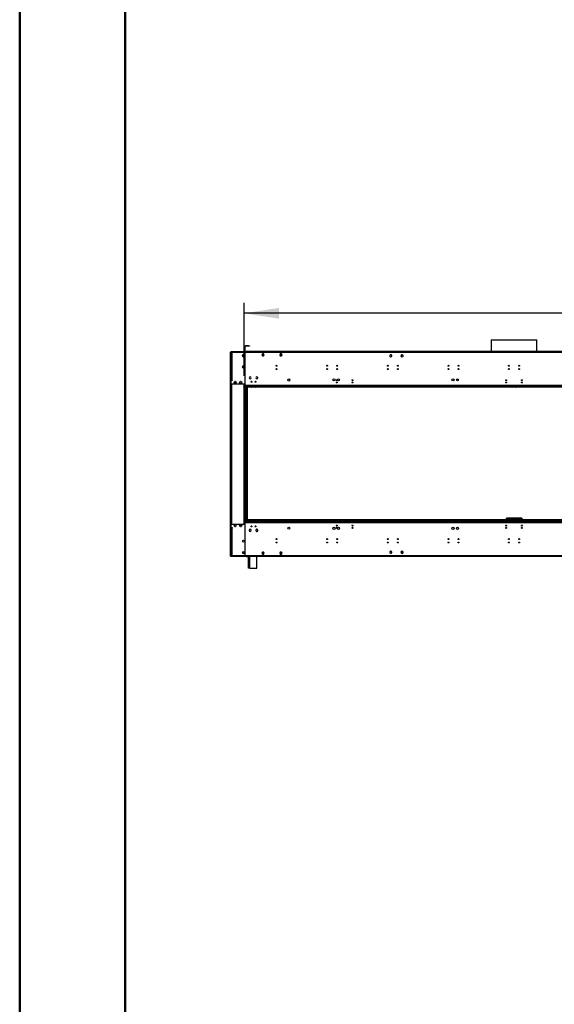
# Model space of a CAD drawing. Units: millimetres. Extents: x 4 to 9874, y 10 to 13969.
# Drawn here: x 4 to 2385, y 5203 to 9586 of the extents above; entities that cross this region are included whole.
import ezdxf

# ---------------------------------------------------------------- set-up
doc = ezdxf.new("R2010")
doc.units = ezdxf.units.MM
doc.header["$LTSCALE"] = 47
doc.layers.add('FORMAT', color=7, linetype='Continuous')
doc.styles.add('SLDTEXTSTYLE0', font='TXT', dxfattribs={"width": 0.75})
doc.dimstyles.new('SLDDIMSTYLE0', dxfattribs={"dimtxt": 164.5, "dimasz": 155.194, "dimexe": 0, "dimexo": 0.0625, "dimgap": 41.125, "dimtad": 1, "dimlfac": 1, "dimrnd": 1e-09, "dimzin": 12, "dimdsep": 46, "dimtxsty": 'SLDTEXTSTYLE0', "dimsah": 1, "dimcen": 0.09, "dimadec": 0, "dimazin": 3, "dimtfac": 1, "dimtofl": 0, "dimtmove": 0, "dimatfit": 3, "dimfxl": 1, "dimfrac": 2, "dimtolj": 1, "dimtzin": 12, "dimarcsym": 0})

# ---------------------------------------------------------------- blocks, each defined once
blk = doc.blocks.new('_D_3')
at = {"layer": 'FORMAT'}
for p, q in [((4263.6, 8955.5), (4213.5, 8955.5)), ((4213.5, 8955.5), (4213.5, 8525.3)), ((4914, 8955.5), (4964.2, 8955.5)), ((4964.2, 8955.5), (4964.2, 8525.3)), ((4652.3, 8757.3), (4822.1, 8757.3)), ((4213.5, 8525.3), (4263.6, 8525.3)), ((4964.2, 8525.3), (4914, 8525.3)), ((1003.2, 8001), (1003.2, 8326.1)), ((8261.4, 8151), (8261.4, 8326.1)), ((8261.4, 8279.1), (1003.2, 8279.1))]:
    blk.add_line(p, q, dxfattribs=at)
for points in [[(1003.2, 8279.1), (1158.4, 8255.3), (1158.4, 8303)], [(8261.4, 8279.1), (8106.2, 8303), (8106.2, 8255.3)]]:
    blk.add_solid(points, dxfattribs=at)
at = {"layer": 'FORMAT', "char_height": 164.5, "attachment_point": 1, "style": 'SLDTEXTSTYLE0'}
for s, insert in [('3', (4676.4, 8954.8)), ('285', (4263.6, 8834.7)), ('"', (4846.2, 8834.7)), ('4', (4676.4, 8737.3)), ('7258.25', (4193.8, 8491.2))]:
    blk.add_mtext(s, dxfattribs=dict(at, insert=insert))

msp = doc.modelspace()

# ---------------------------------------------------------------- linework, layer by layer
at = {"color": 7, "linetype": 'Continuous', "lineweight": 50}
for p, q in [((3.706, 10.095), (3.706, 13969.095)), ((473.706, 245.095), (473.706, 13716.629))]:
    msp.add_line(p, q, dxfattribs=at)
at = {"color": 7, "linetype": 'Continuous', "lineweight": 25}
for p, q in [((2104.334, 8161.545), (2104.334, 8108.965)), ((2104.334, 8161.545), (2299.8, 8161.545)), ((2299.8, 8161.545), (2307.534, 8161.545)), ((2307.534, 8108.965), (2307.534, 8161.545)), ((945.434, 8107.965), (945.434, 8108.965)), ((945.434, 8108.965), (948.434, 8108.965)), ((948.434, 8108.965), (948.434, 8107.965)), ((948.434, 8108.965), (1004.184, 8108.965)), ((1004.184, 8107.965), (1004.184, 8108.965)), ((1004.184, 8108.965), (1007.184, 8108.965)), ((1006.184, 8130.965), (1006.184, 8133.965)), ((1006.184, 8133.965), (1007.184, 8133.965)), ((1007.184, 8130.965), (1006.184, 8130.965)), ((1006.184, 8130.965), (1006.184, 8109.965)), ((1006.184, 8109.965), (1007.184, 8109.965)), ((1007.184, 8133.965), (1007.184, 8130.965)), ((1007.184, 8130.965), (1007.184, 8109.965)), ((1007.184, 8108.965), (1007.184, 8107.965)), ((1008.684, 8131.965), (1007.684, 8131.965)), ((1007.684, 8109.965), (1007.684, 8131.965)), ((1008.684, 8109.965), (1007.684, 8109.965)), ((1008.684, 8109.965), (1008.684, 8131.965)), ((1008.684, 8107.965), (1008.684, 8108.965)), ((1008.684, 8108.965), (1012.684, 8108.965)), ((1009.684, 8132.965), (1009.684, 8133.965)), ((1023.684, 8133.965), (1009.684, 8133.965)), ((1023.684, 8132.965), (1009.684, 8132.965)), ((1012.684, 8108.965), (1012.684, 8107.965)), ((3399.184, 8108.965), (1012.684, 8108.965)), ((1023.684, 8132.965), (1023.684, 8133.965)), ((1023.684, 8133.965), (1027.684, 8133.965)), ((1027.684, 8132.965), (1023.684, 8132.965)), ((1027.684, 8133.965), (1027.684, 8132.965)), ((943.434, 8106.215), (944.434, 8106.215)), ((943.434, 8105.922), (943.434, 8106.215)), ((944.434, 8105.922), (943.434, 8105.922)), ((943.434, 8103.508), (943.434, 8105.922)), ((943.434, 8103.508), (944.434, 8103.508)), ((943.434, 8102.801), (943.434, 8103.508)), ((944.434, 8102.801), (943.434, 8102.801)), ((943.434, 7202.129), (943.434, 8102.801)), ((944.434, 8106.215), (944.434, 8105.922)), ((944.434, 8105.922), (944.434, 8103.508)), ((944.434, 8105.465), (944.934, 8105.465)), ((944.434, 8103.508), (944.434, 8102.801)), ((944.434, 7202.129), (944.434, 8102.801)), ((944.934, 8107.465), (946.934, 8107.465)), ((944.934, 8107.465), (944.934, 7981.965)), ((948.434, 8107.965), (945.434, 8107.965)), ((947.034, 8107.465), (947.034, 8107.07)), ((1007.184, 8107.465), (947.034, 8107.465)), ((948.434, 8107.965), (1004.184, 8107.965)), ((948.434, 8103.965), (948.434, 7981.965)), ((1007.184, 8103.965), (948.434, 8103.965)), ((995.884, 8091.829), (995.884, 8089.101)), ((999.34, 8095.088), (996.978, 8093.724)), ((996.978, 8087.207), (999.34, 8085.843)), ((1003.89, 8093.724), (1001.528, 8095.088)), ((1001.528, 8085.843), (1003.89, 8087.207)), ((1007.184, 8107.965), (1004.184, 8107.965)), ((1004.984, 8089.101), (1004.984, 8091.829)), ((1007.184, 8107.465), (1007.184, 8103.965)), ((1007.684, 8107.465), (1007.184, 8107.465)), ((1007.684, 8105.465), (1007.184, 8105.465)), ((1007.684, 8103.965), (1007.184, 8103.965)), ((1007.184, 8103.965), (1007.184, 8083.504)), ((1007.684, 8103.865), (1007.184, 8103.865)), ((1007.184, 8083.504), (1007.684, 8083.504)), ((1007.684, 8083.004), (1007.184, 8083.004)), ((1007.184, 8083.004), (1007.184, 8059.042)), ((1007.684, 8103.965), (1007.684, 8107.465)), ((3404.184, 8107.465), (1007.684, 8107.465)), ((1007.684, 8083.504), (1007.684, 8103.965)), ((3404.184, 8103.965), (1007.684, 8103.965)), ((1007.684, 8059.042), (1007.684, 8083.004)), ((1012.684, 8107.965), (1008.684, 8107.965)), ((1008.684, 8107.965), (1008.684, 8107.465)), ((3399.184, 8107.965), (1012.684, 8107.965)), ((1084.807, 8098.515), (1082.18, 8093.965)), ((1082.18, 8093.965), (1084.807, 8089.415)), ((1084.922, 8098.315), (1082.411, 8093.965)), ((1082.411, 8093.965), (1084.922, 8089.615)), ((1082.469, 8094.465), (1082.584, 8094.265)), ((1084.922, 8098.515), (1084.807, 8098.515)), ((1084.807, 8089.415), (1084.922, 8089.415)), ((1084.922, 8098.515), (1084.922, 8098.315)), ((1084.922, 8089.615), (1084.922, 8089.415)), ((1090.061, 8098.515), (1085.122, 8098.515)), ((1085.122, 8098.315), (1085.122, 8098.515)), ((1089.945, 8098.315), (1085.122, 8098.315)), ((1085.122, 8089.615), (1089.945, 8089.615)), ((1085.122, 8089.415), (1085.122, 8089.615)), ((1085.122, 8089.415), (1090.061, 8089.415)), ((1092.457, 8093.965), (1089.945, 8098.315)), ((1089.945, 8089.615), (1092.341, 8093.765)), ((1092.688, 8093.965), (1090.061, 8098.515)), ((1090.061, 8089.415), (1092.572, 8093.765)), ((1092.284, 8094.265), (1092.399, 8094.465)), ((1092.341, 8093.765), (1092.572, 8093.765)), ((1092.688, 8093.965), (1092.457, 8093.965)), ((1164.807, 8098.515), (1162.18, 8093.965)), ((1162.411, 8093.965), (1162.18, 8093.965)), ((1162.295, 8093.765), (1162.526, 8093.765)), ((1162.295, 8093.765), (1164.807, 8089.415)), ((1164.922, 8098.315), (1162.411, 8093.965)), ((1162.468, 8094.465), (1162.584, 8094.265)), ((1162.526, 8093.765), (1164.922, 8089.615)), ((1169.745, 8098.515), (1164.807, 8098.515)), ((1164.807, 8089.415), (1169.745, 8089.415)), ((1169.745, 8098.315), (1164.922, 8098.315)), ((1164.922, 8089.615), (1169.745, 8089.615)), ((1169.745, 8098.515), (1169.745, 8098.315)), ((1169.745, 8089.615), (1169.745, 8089.415)), ((1170.061, 8098.515), (1169.945, 8098.515)), ((1169.945, 8098.315), (1169.945, 8098.515)), ((1172.457, 8093.965), (1169.945, 8098.315)), ((1169.945, 8089.615), (1172.457, 8093.965)), ((1169.945, 8089.415), (1169.945, 8089.615)), ((1169.945, 8089.415), (1170.061, 8089.415)), ((1172.688, 8093.965), (1170.061, 8098.515)), ((1170.061, 8089.415), (1172.688, 8093.965)), ((1172.283, 8094.265), (1172.399, 8094.465)), ((1652.407, 8089.206), (1652.184, 8089.591)), ((1654.307, 8085.915), (1654.272, 8085.975)), ((1654.357, 8085.915), (1654.307, 8085.915)), ((1655.2, 8094.087), (1655.31, 8093.916)), ((1655.503, 8093.985), (1655.392, 8094.158)), ((1659.561, 8085.915), (1659.51, 8085.915)), ((1659.595, 8085.975), (1659.561, 8085.915)), ((1660.123, 8086.42), (1660.233, 8086.248)), ((1660.378, 8086.394), (1660.266, 8086.567)), ((1661.683, 8089.591), (1661.46, 8089.206)), ((1702.407, 8089.206), (1702.184, 8089.591)), ((1703.076, 8092.436), (1703.225, 8092.301)), ((1703.345, 8092.462), (1703.197, 8092.597)), ((1704.307, 8085.915), (1704.272, 8085.975)), ((1704.357, 8085.915), (1704.307, 8085.915)), ((1709.561, 8085.915), (1709.511, 8085.915)), ((1709.595, 8085.975), (1709.561, 8085.915)), ((1709.913, 8086.226), (1710.062, 8086.091)), ((1710.211, 8086.227), (1710.062, 8086.361)), ((1711.683, 8089.591), (1711.46, 8089.206)), ((2104.334, 8107.965), (2104.334, 8107.465)), ((2307.534, 8107.465), (2307.534, 8107.965)), ((995.884, 8041.829), (995.884, 8039.101)), ((999.34, 8045.088), (996.978, 8043.724)), ((996.978, 8037.207), (999.34, 8035.843)), ((1003.89, 8043.724), (1001.528, 8045.088)), ((1001.528, 8035.843), (1003.89, 8037.207)), ((1004.984, 8039.101), (1004.984, 8041.829)), ((1007.184, 8059.042), (1007.684, 8059.042)), ((1007.684, 8058.542), (1007.184, 8058.542)), ((1007.184, 8058.542), (1007.184, 7999.442)), ((1007.684, 8027.065), (1007.184, 8027.065)), ((1007.684, 8026.965), (1007.184, 8026.965)), ((1007.684, 8025.465), (1007.184, 8025.465)), ((1007.684, 7999.442), (1007.684, 8058.542)), ((1373.434, 8044.465), (1373.434, 8043.865)), ((1373.434, 8033.065), (1373.434, 8028.865)), ((1641.934, 8044.496), (1641.934, 8047.435)), ((1643.434, 8043.865), (1643.434, 8048.065)), ((1915.434, 8030.325), (1915.434, 8031.606)), ((948.434, 7981.965), (944.934, 7981.965)), ((944.934, 7979.965), (944.934, 7963.965)), ((950.434, 7979.965), (944.934, 7979.965)), ((948.434, 7981.965), (950.434, 7981.965)), ((950.434, 7981.365), (948.934, 7981.365)), ((950.434, 7981.965), (950.434, 7979.965)), ((1007.184, 7999.442), (1007.684, 7999.442)), ((1007.684, 7998.942), (1007.184, 7998.942)), ((1007.184, 7998.942), (1007.184, 7957.965)), ((1007.184, 7989.465), (1007.684, 7989.465)), ((1007.684, 7957.965), (1007.684, 7998.942)), ((1027.027, 7988.8), (1026.956, 7988.73)), ((1027.095, 7988.587), (1027.166, 7988.657)), ((1033.719, 7995.396), (1033.648, 7995.326)), ((1033.789, 7995.184), (1033.86, 7995.255)), ((1056.236, 7993.965), (1056.125, 7993.965)), ((1057.073, 7988.751), (1057.002, 7988.681)), ((1057.144, 7988.539), (1057.215, 7988.609)), ((1063.747, 7995.369), (1063.676, 7995.298)), ((1063.816, 7995.156), (1063.887, 7995.226)), ((1064.742, 7993.965), (1064.631, 7993.965)), ((1937.68, 7980.965), (1938.676, 7982.69)), ((1937.97, 7980.462), (1937.68, 7980.965)), ((1950.434, 7986.177), (1950.434, 7979.754)), ((944.934, 7963.965), (944.934, 7340.965)), ((1003.184, 7963.965), (944.934, 7963.965)), ((961.053, 7974.575), (958.684, 7970.472)), ((958.684, 7970.458), (961.053, 7966.355)), ((967.82, 7968.644), (959.731, 7968.644)), ((964.798, 7975.015), (962.07, 7975.015)), ((962.07, 7965.915), (964.798, 7965.915)), ((986.053, 7974.575), (983.684, 7970.472)), ((983.684, 7970.458), (986.053, 7966.355)), ((989.797, 7975.015), (987.07, 7975.015)), ((987.07, 7965.915), (989.797, 7965.915)), ((1003.184, 7954.715), (1000.934, 7954.715)), ((1000.934, 7954.715), (1000.934, 7953.965)), ((1000.934, 7953.965), (1001.684, 7953.965)), ((1003.184, 7953.965), (1001.684, 7953.965)), ((1001.684, 7953.965), (1001.684, 7350.965)), ((1003.184, 7957.465), (1003.184, 7963.965)), ((1003.184, 7957.465), (1003.184, 7955.965)), ((3408.684, 7957.465), (1003.184, 7957.465)), ((3482.434, 7955.965), (1003.184, 7955.965)), ((1003.184, 7955.965), (1003.184, 7953.965)), ((1004.684, 7953.965), (1003.184, 7953.965)), ((1003.184, 7953.965), (1003.184, 7350.965)), ((3482.434, 7953.965), (1003.184, 7953.965)), ((1004.684, 7953.965), (1004.684, 7350.965)), ((1007.184, 7957.965), (1007.684, 7957.965)), ((1012.434, 7953.965), (1012.434, 7350.965)), ((1012.434, 7951.965), (1014.434, 7951.965)), ((1014.434, 7953.965), (1014.434, 7951.965)), ((1014.434, 7951.965), (1016.434, 7951.965)), ((1036.202, 7950.965), (1016.434, 7950.965)), ((1016.434, 7950.965), (1016.434, 7351.767)), ((1035.934, 7976.312), (1035.934, 7972.619)), ((1035.934, 7953.965), (1035.934, 7951.965)), ((1053.934, 7949.965), (1037.934, 7949.965)), ((2196.202, 7950.965), (1055.666, 7950.965)), ((1055.934, 7953.965), (1055.934, 7951.965)), ((2025.934, 7951.965), (2025.934, 7953.965)), ((2025.934, 7951.965), (2025.934, 7950.965)), ((2027.001, 7951.965), (2027.001, 7953.965)), ((2051.173, 7951.965), (2027.001, 7951.965)), ((2051.173, 7953.965), (2051.173, 7951.965)), ((2054.001, 7953.137), (2054.83, 7953.965)), ((2056.244, 7953.965), (2054.348, 7952.069)), ((2054.348, 7952.069), (2063.348, 7952.069)), ((2063.348, 7953.965), (2063.348, 7952.069)), ((2065.348, 7952.069), (2063.348, 7952.069)), ((2065.348, 7952.069), (2065.348, 7953.965)), ((2195.934, 7952.069), (2065.348, 7952.069)), ((2195.934, 7951.965), (2195.934, 7953.965)), ((2213.934, 7949.965), (2197.934, 7949.965)), ((3356.202, 7950.965), (2215.666, 7950.965)), ((2215.934, 7953.965), (2215.934, 7951.965)), ((2346.519, 7952.069), (2215.934, 7952.069)), ((2346.519, 7952.069), (2346.519, 7953.965)), ((2348.519, 7952.069), (2346.519, 7952.069)), ((2348.519, 7952.069), (2348.519, 7953.965)), ((2348.519, 7952.069), (2357.519, 7952.069)), ((2357.519, 7952.069), (2355.624, 7953.965)), ((2357.038, 7953.965), (2357.866, 7953.137)), ((2360.695, 7953.965), (2360.695, 7951.965)), ((2384.866, 7951.965), (2360.695, 7951.965)), ((2384.866, 7951.965), (2384.866, 7953.965)), ((2171.934, 7366.465), (2171.934, 7364.465)), ((2188.434, 7366.465), (2171.934, 7366.465)), ((2172.591, 7364.365), (2171.934, 7364.365)), ((2171.934, 7359.465), (2171.934, 7364.365)), ((2188.434, 7362.465), (2188.434, 7366.465)), ((2223.434, 7366.465), (2188.434, 7366.465)), ((2188.434, 7364.465), (2223.434, 7364.465)), ((2223.434, 7366.465), (2223.434, 7362.465)), ((2239.934, 7366.465), (2223.434, 7366.465)), ((2239.456, 7364.365), (2239.934, 7364.365)), ((2239.934, 7366.465), (2239.934, 7364.465)), ((2239.934, 7359.465), (2239.934, 7364.365)), ((944.934, 7328.767), (944.434, 7328.767)), ((944.934, 7340.965), (944.934, 7324.965)), ((944.934, 7340.965), (1003.184, 7340.965)), ((944.934, 7324.965), (950.434, 7324.965)), ((944.934, 7322.965), (944.934, 7197.465)), ((944.934, 7322.965), (948.434, 7322.965)), ((948.434, 7322.965), (948.434, 7200.965)), ((950.434, 7322.965), (948.434, 7322.965)), ((948.934, 7323.565), (950.434, 7323.565)), ((950.434, 7324.965), (950.434, 7322.965)), ((961.053, 7338.575), (958.684, 7334.472)), ((958.684, 7334.458), (961.053, 7330.355)), ((964.798, 7339.015), (962.07, 7339.015)), ((962.07, 7329.915), (964.798, 7329.915)), ((986.053, 7338.575), (983.684, 7334.472)), ((983.684, 7334.458), (986.053, 7330.355)), ((992.742, 7332.465), (984.834, 7332.465)), ((989.797, 7339.015), (987.07, 7339.015)), ((987.07, 7329.915), (989.797, 7329.915)), ((1001.684, 7350.965), (1000.934, 7350.965)), ((1000.934, 7350.965), (1000.934, 7350.215)), ((1000.934, 7350.215), (1003.184, 7350.215)), ((1001.684, 7350.965), (1003.184, 7350.965)), ((1004.684, 7350.965), (1003.184, 7350.965)), ((1003.184, 7350.965), (3482.434, 7350.965)), ((1003.184, 7348.965), (1003.184, 7350.965)), ((1003.184, 7348.965), (3482.434, 7348.965)), ((1003.184, 7348.965), (1003.184, 7347.465)), ((1003.184, 7347.465), (3408.684, 7347.465)), ((1003.184, 7340.965), (1003.184, 7347.465)), ((1007.684, 7346.965), (1007.184, 7346.965)), ((1007.184, 7346.965), (1007.184, 7305.989)), ((1007.184, 7332.465), (1007.684, 7332.465)), ((1007.684, 7305.989), (1007.684, 7346.965)), ((1015.934, 7350.965), (1015.934, 7351.767)), ((1015.934, 7351.767), (1035.934, 7351.767)), ((3390.434, 7359.465), (1018.434, 7359.465)), ((1018.434, 7353.965), (1018.434, 7359.465)), ((1035.934, 7352.965), (1035.934, 7350.965)), ((1035.934, 7332.312), (1035.934, 7328.619)), ((1036.293, 7332.465), (1037.574, 7332.465)), ((1037.934, 7354.965), (1053.934, 7354.965)), ((1053.293, 7332.465), (1054.574, 7332.465)), ((1055.934, 7352.965), (1055.934, 7350.965)), ((1055.934, 7351.767), (2195.934, 7351.767)), ((1413.839, 7333.812), (1418.028, 7333.812)), ((1414.18, 7332.812), (1417.687, 7332.812)), ((1483.84, 7333.812), (1488.028, 7333.812)), ((1484.18, 7332.812), (1487.687, 7332.812)), ((2169.064, 7333.812), (2172.804, 7333.812)), ((2170.168, 7332.812), (2171.7, 7332.812)), ((2188.434, 7362.465), (2175.934, 7362.465)), ((2188.434, 7362.465), (2223.434, 7362.465)), ((2195.934, 7350.965), (2195.934, 7352.965)), ((2197.934, 7354.965), (2213.934, 7354.965)), ((2215.934, 7352.965), (2215.934, 7350.965)), ((2215.934, 7351.767), (3355.934, 7351.767)), ((2235.934, 7362.465), (2223.434, 7362.465)), ((2239.064, 7333.812), (2242.804, 7333.812)), ((2240.168, 7332.812), (2241.7, 7332.812)), ((1007.684, 7315.465), (1007.184, 7315.465)), ((1007.184, 7305.989), (1007.684, 7305.989)), ((1007.184, 7305.489), (1007.184, 7246.388)), ((1007.684, 7305.489), (1007.184, 7305.489)), ((1007.684, 7246.388), (1007.684, 7305.489)), ((1026.014, 7314.41), (1025.811, 7314.059)), ((1025.811, 7311.871), (1026.014, 7311.521)), ((1026.956, 7316.2), (1027.027, 7316.13)), ((1027.014, 7316.143), (1026.973, 7316.071)), ((1026.973, 7309.86), (1027.175, 7309.509)), ((1027.166, 7316.274), (1027.095, 7316.344)), ((1027.175, 7316.421), (1027.118, 7316.321)), ((1029.475, 7317.515), (1029.07, 7317.515)), ((1029.07, 7308.415), (1029.475, 7308.415)), ((1031.797, 7317.515), (1031.393, 7317.515)), ((1031.393, 7308.415), (1031.797, 7308.415)), ((1033.648, 7309.605), (1033.719, 7309.535)), ((1033.895, 7316.071), (1033.692, 7316.421)), ((1033.692, 7309.509), (1033.711, 7309.542)), ((1033.86, 7309.676), (1033.789, 7309.746)), ((1033.815, 7309.721), (1033.895, 7309.86)), ((1035.056, 7314.059), (1034.854, 7314.41)), ((1034.854, 7311.521), (1035.056, 7311.871)), ((1056.014, 7314.41), (1055.811, 7314.059)), ((1055.811, 7311.871), (1056.014, 7311.521)), ((1057.049, 7316.203), (1056.973, 7316.071)), ((1056.973, 7309.86), (1057.175, 7309.509)), ((1057.002, 7316.25), (1057.073, 7316.179)), ((1057.215, 7316.321), (1057.144, 7316.391)), ((1057.175, 7316.421), (1057.153, 7316.382)), ((1059.474, 7317.515), (1059.07, 7317.515)), ((1059.07, 7308.415), (1059.474, 7308.415)), ((1061.797, 7317.515), (1061.393, 7317.515)), ((1061.393, 7308.415), (1061.797, 7308.415)), ((1063.676, 7309.632), (1063.747, 7309.562)), ((1063.895, 7316.071), (1063.692, 7316.421)), ((1063.692, 7309.509), (1063.731, 7309.577)), ((1063.887, 7309.704), (1063.816, 7309.775)), ((1063.835, 7309.756), (1063.895, 7309.86)), ((1065.056, 7314.059), (1064.854, 7314.41)), ((1064.854, 7311.521), (1065.056, 7311.871)), ((1007.184, 7246.388), (1007.684, 7246.388)), ((1007.684, 7245.888), (1007.184, 7245.888)), ((1007.184, 7245.888), (1007.184, 7221.927)), ((1007.684, 7221.927), (1007.684, 7245.888)), ((1418.89, 7271.915), (1416.393, 7274.459)), ((1416.968, 7274.626), (1416.604, 7274.996)), ((1419.431, 7272.117), (1419.037, 7272.518)), ((943.434, 7202.129), (944.434, 7202.129)), ((943.434, 7201.422), (943.434, 7202.129)), ((944.434, 7201.422), (943.434, 7201.422)), ((943.434, 7199.008), (943.434, 7201.422)), ((943.434, 7199.008), (944.434, 7199.008)), ((943.434, 7198.715), (943.434, 7199.008)), ((944.434, 7198.715), (943.434, 7198.715)), ((944.434, 7202.129), (944.434, 7201.422)), ((944.434, 7201.422), (944.434, 7199.008)), ((944.934, 7199.465), (944.434, 7199.465)), ((944.434, 7199.008), (944.434, 7198.715)), ((944.934, 7197.465), (946.934, 7197.465)), ((947.034, 7197.465), (947.034, 7198.126)), ((947.034, 7197.465), (1007.184, 7197.465)), ((948.434, 7200.965), (1007.184, 7200.965)), ((1007.184, 7221.927), (1007.684, 7221.927)), ((1007.684, 7221.427), (1007.184, 7221.427)), ((1007.184, 7221.427), (1007.184, 7200.965)), ((1007.184, 7200.965), (1007.184, 7197.465)), ((1007.684, 7199.465), (1007.184, 7199.465)), ((1007.184, 7197.465), (1007.684, 7197.465)), ((1007.684, 7200.965), (1007.684, 7221.427)), ((1007.684, 7200.965), (3404.184, 7200.965)), ((1007.684, 7197.465), (1007.684, 7200.965)), ((1007.684, 7197.465), (3404.184, 7197.465)), ((1008.684, 7196.965), (1008.684, 7197.465)), ((1012.684, 7196.965), (1008.684, 7196.965)), ((1012.684, 7196.965), (1022.434, 7196.965)), ((1022.434, 7150.965), (1022.434, 7197.465)), ((1060.434, 7144.965), (1060.434, 7197.465)), ((3351.434, 7196.965), (1060.434, 7196.965)), ((1084.807, 7215.515), (1082.18, 7210.965)), ((1082.18, 7210.965), (1084.807, 7206.415)), ((1084.922, 7215.315), (1082.411, 7210.965)), ((1082.411, 7210.965), (1084.922, 7206.615)), ((1084.922, 7215.515), (1084.807, 7215.515)), ((1084.807, 7206.415), (1084.922, 7206.415)), ((1084.922, 7215.515), (1084.922, 7215.315)), ((1084.922, 7206.615), (1084.922, 7206.415)), ((1090.061, 7215.515), (1085.122, 7215.515)), ((1085.122, 7215.315), (1085.122, 7215.515)), ((1089.945, 7215.315), (1085.122, 7215.315)), ((1085.122, 7206.615), (1089.945, 7206.615)), ((1085.122, 7206.415), (1085.122, 7206.615)), ((1085.122, 7206.415), (1090.061, 7206.415)), ((1092.341, 7211.165), (1089.945, 7215.315)), ((1089.945, 7206.615), (1092.457, 7210.965)), ((1092.572, 7211.165), (1090.061, 7215.515)), ((1090.061, 7206.415), (1092.688, 7210.965)), ((1092.572, 7211.165), (1092.341, 7211.165)), ((1092.457, 7210.965), (1092.688, 7210.965)), ((1162.18, 7210.965), (1162.411, 7210.965)), ((1162.18, 7210.965), (1164.807, 7206.415)), ((1164.807, 7215.515), (1162.295, 7211.165)), ((1162.526, 7211.165), (1162.295, 7211.165)), ((1162.411, 7210.965), (1164.922, 7206.615)), ((1164.922, 7215.315), (1162.526, 7211.165)), ((1169.745, 7215.515), (1164.807, 7215.515)), ((1164.807, 7206.415), (1169.745, 7206.415)), ((1169.745, 7215.315), (1164.922, 7215.315)), ((1164.922, 7206.615), (1169.745, 7206.615)), ((1169.745, 7215.515), (1169.745, 7215.315)), ((1169.745, 7206.615), (1169.745, 7206.415)), ((1170.061, 7215.515), (1169.945, 7215.515)), ((1169.945, 7215.315), (1169.945, 7215.515)), ((1172.457, 7210.965), (1169.945, 7215.315)), ((1169.945, 7206.615), (1172.457, 7210.965)), ((1169.945, 7206.415), (1169.945, 7206.615)), ((1169.945, 7206.415), (1170.061, 7206.415)), ((1172.688, 7210.965), (1170.061, 7215.515)), ((1170.061, 7206.415), (1172.688, 7210.965)), ((1655.31, 7211.015), (1655.2, 7210.843)), ((1655.392, 7210.772), (1655.503, 7210.946)), ((1660.233, 7218.682), (1660.123, 7218.51)), ((1660.266, 7218.363), (1660.378, 7218.537)), ((1703.225, 7212.629), (1703.076, 7212.494)), ((1703.197, 7212.333), (1703.345, 7212.468)), ((1710.062, 7218.839), (1709.913, 7218.704)), ((1710.062, 7218.569), (1710.211, 7218.704)), ((1022.434, 7144.965), (1022.434, 7150.965)), ((1028.434, 7144.965), (1022.434, 7144.965)), ((1028.434, 7144.965), (1060.434, 7144.965))]:
    msp.add_line(p, q, dxfattribs=at)
at = {"color": 8, "linetype": 'Continuous', "lineweight": 25}
for p, q in [((945.434, 7979.965), (945.434, 7981.965)), ((1056.881, 7988.965), (1056.751, 7988.965)), ((1064.117, 7988.965), (1063.987, 7988.965)), ((947.934, 7963.965), (947.934, 7340.965)), ((1009.434, 7350.965), (1009.434, 7953.965)), ((1016.434, 7951.965), (1035.934, 7951.965)), ((1016.434, 7951.965), (1016.434, 7950.965)), ((1055.934, 7951.965), (2025.934, 7951.965)), ((2027.434, 7950.965), (2027.434, 7951.965)), ((2053.173, 7953.965), (2054.001, 7953.137)), ((2358.695, 7953.965), (2357.866, 7953.137)), ((2384.434, 7951.965), (2384.434, 7950.965)), ((944.934, 7339.768), (944.434, 7339.768)), ((944.434, 7330.768), (944.934, 7330.768)), ((945.434, 7322.965), (945.434, 7324.965)), ((1036.202, 7353.965), (1018.434, 7353.965)), ((2196.202, 7353.965), (1055.666, 7353.965)), ((2175.934, 7362.465), (2175.934, 7359.465)), ((3356.202, 7353.965), (2215.666, 7353.965)), ((2235.934, 7359.465), (2235.934, 7362.465)), ((1418.315, 7276.062), (1420.232, 7272.88)), ((1417.086, 7275.576), (1418.823, 7272.693)), ((1012.684, 7197.465), (1012.684, 7196.965)), ((1028.434, 7144.965), (1028.434, 7197.465))]:
    msp.add_line(p, q, dxfattribs=at)
at = {"color": 7, "linetype": 'Continuous', "lineweight": 25, "flags": 128}
for points in [[(944.934, 8107.465), (945.184, 8106.698), (945.878, 8105.856), (946.981, 8104.925), (948.434, 8103.965)], [(948.434, 8103.965), (948.084, 8105.305), (947.734, 8106.44), (947.384, 8107.199), (947.034, 8107.465)], [(948.434, 8103.965), (948.084, 8104.539), (947.845, 8104.87)], [(948.434, 8103.965), (948.434, 8103.965)], [(1938.311, 7982.059), (1938.228, 7981.612), (1938.185, 7980.847)], [(2175.934, 7362.465), (2174.934, 7363.996), (2173.934, 7365.294), (2172.934, 7366.161), (2171.934, 7366.465)], [(2171.934, 7364.365), (2172.18, 7363.939), (2172.887, 7363.512), (2173.97, 7363.086), (2175.294, 7362.66), (2175.934, 7362.465)], [(2239.934, 7366.465), (2238.915, 7366.149), (2237.895, 7365.251), (2236.875, 7363.911), (2235.934, 7362.465)], [(2235.934, 7362.465), (2237.464, 7362.94), (2238.762, 7363.415), (2239.629, 7363.89), (2239.934, 7364.365)], [(983.75, 7334.588), (983.887, 7334.525), (984.691, 7334.365)], [(1415.168, 7332.812), (1415.934, 7332.668), (1416.7, 7332.812)], [(1415.168, 7332.812), (1415.934, 7332.668), (1416.7, 7332.812)], [(1485.168, 7332.812), (1485.934, 7332.668), (1486.7, 7332.812)], [(1485.168, 7332.812), (1485.934, 7332.668), (1486.7, 7332.812)], [(948.434, 7200.965), (947.087, 7200.082), (945.958, 7199.153), (945.173, 7198.214), (944.934, 7197.465)], [(947.034, 7197.465), (947.384, 7197.732), (947.734, 7198.49), (948.084, 7199.626), (948.434, 7200.965)], [(948.004, 7200.281), (948.084, 7200.391), (948.434, 7200.965)], [(948.434, 7200.965), (948.434, 7200.965)]]:
    msp.add_lwpolyline(points, dxfattribs=at)
at = {"color": 7, "linetype": 'Continuous', "lineweight": 25}
for centre, radius in [((1000.434, 8090.465), 4.75), ((1000.434, 8040.465), 4.75), ((1148.434, 8045.965), 2.1), ((1148.434, 8030.965), 2.1), ((1373.434, 8045.965), 2.1), ((1373.434, 8030.965), 2.1), ((1418.434, 8045.965), 2.1), ((1418.434, 8030.965), 2.1), ((1643.434, 8045.965), 2.1), ((1643.434, 8030.965), 2.1), ((1688.434, 8045.965), 2.1), ((1688.434, 8030.965), 2.1), ((1913.434, 8045.965), 2.1), ((1913.434, 8030.965), 2.1), ((1958.434, 8045.965), 2.1), ((1958.434, 8030.965), 2.1), ((2183.434, 8045.965), 2.1), ((2183.434, 8030.965), 2.1), ((2228.434, 8045.965), 2.1), ((2228.434, 8030.965), 2.1), ((1202.934, 7981.965), 4.75), ((1403.934, 7982.965), 4.75), ((1415.934, 7980.963), 2.1), ((1423.934, 7982.965), 4.75), ((1485.934, 7980.963), 2.1), ((1933.934, 7982.965), 4.75), ((1953.934, 7982.965), 4.75), ((2170.934, 7980.965), 2.1), ((2240.934, 7980.965), 2.1), ((963.434, 7970.465), 4.75), ((988.434, 7970.465), 4.75), ((1036.934, 7974.465), 2.1), ((1053.934, 7974.465), 2.1), ((1415.934, 7970.963), 2.1), ((1485.934, 7970.963), 2.1), ((2170.934, 7970.963), 2.1), ((2240.934, 7970.963), 2.1), ((963.434, 7334.465), 4.75), ((988.434, 7334.465), 4.75), ((1036.934, 7330.465), 2.1), ((1053.934, 7330.465), 2.1), ((1202.934, 7322.965), 4.75), ((1403.934, 7321.965), 4.75), ((1415.934, 7333.967), 2.1), ((1415.934, 7323.967), 2.1), ((1423.934, 7321.965), 4.75), ((1485.934, 7333.967), 2.1), ((1485.934, 7323.967), 2.1), ((1933.934, 7321.965), 4.75), ((1953.934, 7321.965), 4.75), ((2170.934, 7333.967), 2.1), ((2170.934, 7323.965), 2.1), ((2240.934, 7333.967), 2.1), ((2240.934, 7323.965), 2.1), ((1148.434, 7273.965), 2.1), ((1373.434, 7273.965), 2.1), ((1418.434, 7273.965), 2.1), ((1643.434, 7273.965), 2.1), ((1688.434, 7273.965), 2.1), ((1913.434, 7273.965), 2.1), ((1958.434, 7273.965), 2.1), ((2183.434, 7273.965), 2.1), ((2228.434, 7273.965), 2.1), ((1000.434, 7264.465), 4.75), ((1148.434, 7258.965), 2.1), ((1373.434, 7258.965), 2.1), ((1418.434, 7258.965), 2.1), ((1643.434, 7258.965), 2.1), ((1688.434, 7258.965), 2.1), ((1913.434, 7258.965), 2.1), ((1958.434, 7258.965), 2.1), ((2183.434, 7258.965), 2.1), ((2228.434, 7258.965), 2.1), ((1000.434, 7214.465), 4.75)]:
    msp.add_circle(centre, radius, dxfattribs=at)
for centre, radius, start, end in [((1005.184, 8109.965), 1, 270, 0), ((1005.184, 8109.965), 2, 330, 0), ((1009.684, 8131.965), 2, 90, 180), ((1009.684, 8109.965), 2, 180, 240), ((1009.684, 8131.965), 1, 90, 180), ((1009.684, 8109.965), 1, 180, 270), ((945.434, 8105.465), 2, 104.477512, 157.975687), ((945.434, 8105.465), 1, 120, 180), ((953.972, 8108.41), 7.101, 187.645094, 218.749081), ((1000.434, 8090.715), 4.75, 196.68559, 343.31441), ((1656.934, 8089.665), 4.75, 111.411996, 313.998769), ((1656.934, 8089.665), 4.55, 110.908605, 314.50216), ((1656.934, 8089.665), 4.75, 316.470267, 108.940499), ((1656.934, 8089.665), 4.55, 317.08806, 108.322705), ((1706.934, 8089.665), 4.75, 144.308177, 311.196217), ((1706.934, 8089.665), 4.55, 144.597701, 310.906693), ((1706.934, 8089.665), 4.75, 313.619385, 141.885009), ((1706.934, 8089.665), 4.55, 313.437386, 142.067008), ((1369.434, 8044.465), 4, 0, 49.731974), ((948.934, 7977.365), 4, 90, 139.458398), ((1030.434, 7991.965), 4.75, 46.239783, 222.92692), ((1030.434, 7991.965), 4.65, 46.275415, 222.891288), ((1030.434, 7991.965), 4.75, 225.339627, 43.827076), ((1030.434, 7991.965), 4.65, 225.355892, 43.810812), ((1060.434, 7991.965), 4.75, 45.770554, 223.749463), ((1060.434, 7991.965), 4.65, 45.792289, 223.727728), ((1060.434, 7991.965), 4.75, 226.162109, 43.357908), ((1060.434, 7991.965), 4.65, 226.192268, 43.327749), ((1037.934, 7951.965), 2, 180, 270), ((1053.934, 7951.965), 2, 270, 0), ((2051.173, 7955.965), 4, 270, 315), ((2197.934, 7951.965), 2, 180, 270), ((2213.934, 7951.965), 2, 270, 0), ((2360.695, 7955.965), 4, 225, 270), ((2170.937, 7357.473), 7.063, 44.977207, 81.891324), ((2178.865, 7368.216), 6.455, 225.380867, 242.994252), ((2240.972, 7357.388), 7.153, 98.346975, 134.781761), ((2233.264, 7367.866), 6.024, 296.30077, 314.688386), ((947.434, 7339.767), 3, 146.442689, 180), ((948.934, 7327.565), 4, 220.541602, 270), ((984.691, 7336.465), 2.1, 270, 56.602462), ((994.691, 7336.465), 2.1, 172.6972, 222.754358), ((1027.289, 7358.671), 10.029, 207.986824, 223.504902), ((1037.934, 7352.965), 2, 90, 180), ((1053.934, 7352.965), 2, 0, 90), ((1942.934, 7323.965), 4.75, 178.572095, 206.48552), ((2170.934, 7334.767), 2.1, 190.711528, 349.287561), ((2197.934, 7352.965), 2, 90, 180), ((2213.934, 7352.965), 2, 0, 90), ((2240.934, 7334.767), 2.1, 190.901069, 349.098653), ((1030.434, 7312.965), 4.75, 137.07308, 313.760217), ((1030.434, 7312.965), 4.65, 137.108712, 313.724585), ((1030.434, 7312.965), 4.75, 316.172924, 134.660373), ((1030.434, 7312.965), 4.65, 316.189188, 134.644108), ((1060.434, 7312.965), 4.75, 136.250537, 314.229446), ((1060.434, 7312.965), 4.65, 136.272272, 314.207711), ((1060.434, 7312.965), 4.75, 316.642092, 133.837891), ((1060.434, 7312.965), 4.65, 316.672251, 133.807732), ((945.434, 7199.465), 2, 202.024313, 255.522488), ((945.434, 7199.465), 1, 180, 240), ((953.619, 7196.672), 6.732, 140.374183, 173.231462), ((1000.434, 7215.215), 4.75, 184.938308, 355.063842), ((1656.934, 7215.265), 4.75, 46.001231, 248.588004), ((1656.934, 7215.265), 4.55, 45.49784, 249.091395), ((1656.934, 7215.265), 4.75, 251.059501, 43.529733), ((1656.934, 7215.265), 4.55, 251.677295, 42.91194), ((1706.934, 7215.265), 4.75, 48.803783, 215.691823), ((1706.934, 7215.265), 4.55, 49.093307, 215.402299), ((1706.934, 7215.265), 4.75, 218.114991, 46.380615), ((1706.934, 7215.265), 4.55, 217.932992, 46.562614)]:
    msp.add_arc(centre, radius, start, end, dxfattribs=at)

# ---------------------------------------------------------------- dimensions: what is measured, and where the dimension line sits
at = {"layer": 'FORMAT'}
dim = msp.add_linear_dim(base=(1003.184, 8279.147), p1=(8261.434, 8103.965), p2=(1003.184, 7953.965), angle=0, dimstyle='SLDDIMSTYLE0', dxfattribs=at)
dim.commit()
dim.dimension.update_dxf_attribs({"geometry": '_D_3', "text_midpoint": (4588.815, 8279.147), "dimtype": 160})

doc.saveas('drawing.dxf')
